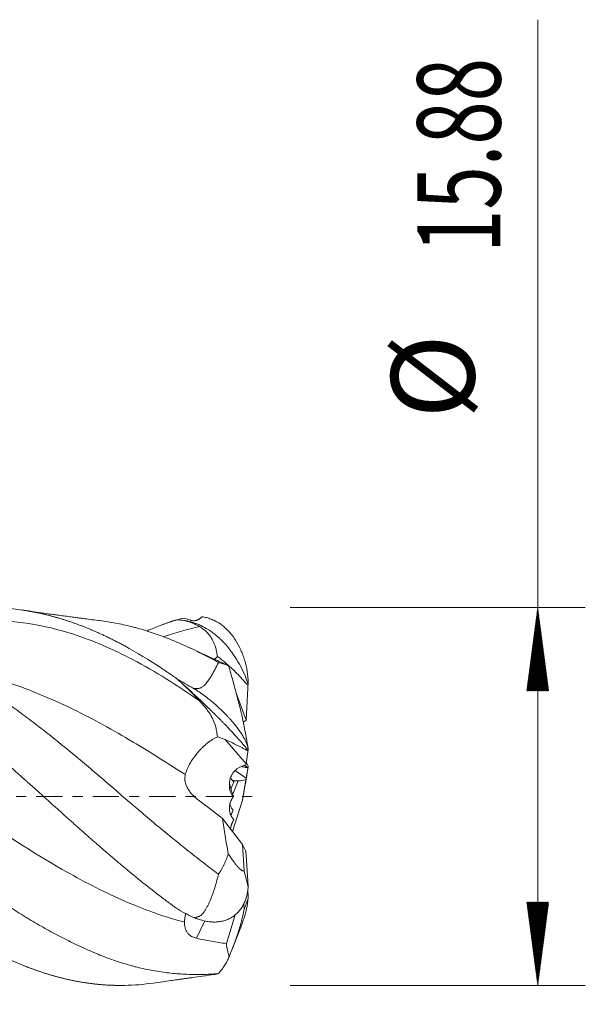
# Model space of a CAD drawing. Units: millimetres. Extents: x -62 to 105, y -62 to 36.
# Drawn here: x 82 to 105, y -9 to 33 of the extents above; entities that cross this region are included whole.
import ezdxf

# ---------------------------------------------------------------- set-up
doc = ezdxf.new("R2010")
doc.units = ezdxf.units.MM
doc.linetypes.add('CENTER', pattern=[47.5, 22, -8.5, 8.5, -8.5])
for name, color, linetype in [('1', 4, 'Continuous'), ('2', 7, 'Continuous'), ('SK2', 7, 'Continuous'), ('SK4', 2, 'CENTER')]:
    doc.layers.add(name, color=color, linetype=linetype)
doc.styles.add('iso_b_vert', font='simplex.shx')
doc.dimstyles.get("Standard").update_dxf_attribs({"dimtxt": 0.18, "dimasz": 0.18, "dimexe": 0.18, "dimexo": 0.0625, "dimgap": 0.09, "dimtad": 1, "dimzin": 0, "dimdsep": 52, "dimtxsty": 'Standard', "dimcen": 0.09, "dimadec": 0, "dimazin": 0, "dimtfac": 1, "dimtdec": 4, "dimtofl": 0, "dimtmove": 0, "dimatfit": 3, "dimfxl": 1, "dimtolj": 1, "dimtzin": 0, "dimarcsym": 0})

# ---------------------------------------------------------------- blocks, each defined once
blk = doc.blocks.new('_U0')
at = {"layer": '2', "lineweight": 13}
for p, q in [((11.13, -9.525), (11.13, -26.269617)), ((91.3, -9.525), (91.3, -26.269617)), ((91.3, -24.269617), (11.13, -24.269617))]:
    blk.add_line(p, q, dxfattribs=at)
at = {"layer": '2', "lineweight": 18}
for points in [[(11.13, -24.269617), (14.629998, -23.808833), (14.630002, -24.730401)], [(91.3, -24.269617), (87.800002, -24.730401), (87.799998, -23.808833)]]:
    blk.add_solid(points, dxfattribs=at)
at = {"layer": '2', "lineweight": 18, "insert": (46.423001, -23.236983), "char_height": 3.5, "attachment_point": 7, "line_spacing_factor": 1.084337, "style": 'iso_b_vert'}
blk.add_mtext('\\W0.6864;80.17', dxfattribs=at)
blk = doc.blocks.new('_U1')
at = {"layer": 'SK2', "lineweight": 13}
for p, q in [((3.189679, -9.129), (3.189679, -41.269617)), ((91.3, -9.525), (91.3, -41.269617)), ((91.3, -39.269617), (3.189679, -39.269617))]:
    blk.add_line(p, q, dxfattribs=at)
at = {"layer": 'SK2', "lineweight": 18}
for points in [[(3.189679, -39.269617), (6.689677, -38.808833), (6.689681, -39.730401)], [(91.3, -39.269617), (87.800002, -39.730401), (87.799998, -38.808833)]]:
    blk.add_solid(points, dxfattribs=at)
at = {"layer": 'SK2', "lineweight": 18, "insert": (42.890274, -38.236983), "char_height": 3.5, "attachment_point": 7, "line_spacing_factor": 1.084337, "style": 'iso_b_vert'}
blk.add_mtext('\\W0.6725;88.11', dxfattribs=at)

msp = doc.modelspace()

# ---------------------------------------------------------------- hatches: boundary and pattern name
at = {"layer": '2', "lineweight": 13}
h = msp.add_hatch(dxfattribs=at)
h.set_pattern_fill('ANSI31', color=256, scale=0.0062, style=0)
h.paths.add_polyline_path([(103.3, 7.937), (103.761, 4.437), (102.839, 4.437)])
h = msp.add_hatch(dxfattribs=at)
h.set_pattern_fill('ANSI31', color=256, scale=0.0062, style=0)
h.paths.add_polyline_path([(103.3, -7.938), (102.839, -4.438), (103.761, -4.438)])

# ---------------------------------------------------------------- linework, layer by layer
at = {"layer": '1', "lineweight": 13}
for p, q in [((90.159, 5.636), (90.192, 5.547)), ((88.959, 4.463), (88.946, 4.533)), ((90.615, 4.381), (91.041, 3.21)), ((90.159, 2.394), (91.043, 1.378)), ((90.593, 1.079), (91.043, 0.768)), ((90.71, 0.654), (90.479, 0.098)), ((88.959, -5.131), (88.946, -5.073)), ((89.302, -5.23), (88.962, -5.957))]:
    msp.add_line(p, q, dxfattribs=at)
at = {"layer": '1', "lineweight": 18}
for p, q in [((91.129, 4.824), (91.043, 3.212)), ((91.041, 3.21), (91.043, 3.212)), ((91.129, 1.976), (91.043, 1.378)), ((91.129, 1.253), (91.043, 0.768)), ((91.031, 0.705), (90.89, -0.158)), ((90.96, 0.232), (90.89, -0.158)), ((90.89, -0.158), (90.468, -1.467)), ((90.89, -2.015), (90.054, -0.929)), ((91.031, -2.29), (90.89, -2.015)), ((90.96, -3.114), (90.89, -2.015)), ((91.129, -3.768), (91.043, -2.466)), ((91.129, -4.203), (91.111, -3.92)), ((90.96, -4.749), (90.945, -4.492)), ((90.58, -4.968), (90.212, -6.179)), ((90.442, -6.454), (90.885, -5.304))]:
    msp.add_line(p, q, dxfattribs=at)
for centre, major_axis, ratio, start_param, end_param in [((91.187, 2.405), (1.125, 1.221), 0.412348, 1.269387, 1.364643), ((91.189, -0.391), (0.1, 1.748), 0.705568, 0.204465, 0.523906), ((91.233, -0.441), (0.024, -2.304), 0.120973, -2.481335, -2.45157), ((91.189, 1.971), (0.986, 1.147), 0.656261, -2.619213, -2.350353), ((91.233, 1.941), (0.279, 1.641), 0.00819, -2.423105, -2.365847), ((91.233, -2.568), (0.212, -3.085), 0.059123, -1.665157, -1.607898)]:
    msp.add_ellipse(centre, major_axis=major_axis, ratio=ratio, start_param=start_param, end_param=end_param, dxfattribs=at)
for points, knots in [([(79.771, 7.928), (79.868, 7.933), (80.495, 7.952), (81.122, 7.91), (81.651, 7.832)], [0, 0, 0, 0, 0.155897, 1, 1, 1, 1]), ([(84.884, 7.392), (84.867, 7.394), (84.735, 7.41), (84.505, 7.439), (84.238, 7.473), (84.03, 7.5), (83.844, 7.525), (83.624, 7.555), (83.373, 7.589), (83.141, 7.621), (82.903, 7.654), (82.602, 7.697), (82.155, 7.76), (81.803, 7.81), (81.6, 7.839)], [0, 0, 0, 0, 0.015655, 0.120171, 0.209029, 0.259448, 0.310521, 0.379808, 0.459975, 0.539895, 0.592019, 0.678655, 0.814605, 1, 1, 1, 1]), ([(81.651, 7.832), (81.669, 7.829), (81.703, 7.824), (81.755, 7.816), (81.808, 7.808), (81.861, 7.799), (81.914, 7.79), (81.968, 7.78), (82.022, 7.771), (82.076, 7.761), (82.131, 7.75), (82.187, 7.739), (82.243, 7.728), (82.299, 7.716), (82.355, 7.704), (82.412, 7.692), (82.47, 7.679), (82.528, 7.665), (82.586, 7.652), (82.644, 7.637), (82.703, 7.623), (82.763, 7.608), (82.823, 7.592), (82.883, 7.576), (82.944, 7.56), (83.005, 7.543), (83.066, 7.526), (83.128, 7.508), (83.191, 7.49), (83.253, 7.471), (83.317, 7.451), (83.38, 7.432), (83.444, 7.411), (83.508, 7.39), (83.573, 7.369), (83.638, 7.347), (83.704, 7.325), (83.77, 7.302), (83.837, 7.278), (83.903, 7.254), (83.971, 7.229), (84.038, 7.204), (84.106, 7.178), (84.175, 7.152), (84.244, 7.125), (84.313, 7.097), (84.383, 7.069), (84.453, 7.04), (84.523, 7.011), (84.594, 6.981), (84.666, 6.95), (84.737, 6.919), (84.81, 6.887), (84.882, 6.854), (84.955, 6.821), (85.029, 6.787), (85.102, 6.752), (85.177, 6.717), (85.251, 6.681), (85.326, 6.644), (85.402, 6.607), (85.478, 6.569), (85.554, 6.53), (85.63, 6.491), (85.708, 6.451), (85.785, 6.41), (85.863, 6.368), (85.915, 6.34), (85.941, 6.326)], [0, 0, 0, 0, 0.012045, 0.024185, 0.036422, 0.048754, 0.061182, 0.073707, 0.086327, 0.099043, 0.111855, 0.124763, 0.137767, 0.150866, 0.164062, 0.177353, 0.19074, 0.204223, 0.217801, 0.231475, 0.245245, 0.259111, 0.273072, 0.287129, 0.301281, 0.315529, 0.329872, 0.344311, 0.358845, 0.373475, 0.3882, 0.40302, 0.417936, 0.432947, 0.448053, 0.463254, 0.478551, 0.493942, 0.509429, 0.525011, 0.540688, 0.55646, 0.572327, 0.588289, 0.604346, 0.620499, 0.636747, 0.65309, 0.669528, 0.686062, 0.70269, 0.719414, 0.736234, 0.753149, 0.770159, 0.787265, 0.804466, 0.821763, 0.839155, 0.856643, 0.874227, 0.891907, 0.909682, 0.927554, 0.945521, 0.963585, 0.981744, 1, 1, 1, 1]), ([(89.181, 7.555), (89.174, 7.545), (89.166, 7.535), (89.148, 7.517), (89.139, 7.508), (89.111, 7.483), (89.091, 7.469), (89.06, 7.449), (89.049, 7.443), (89.028, 7.432), (89.006, 7.422), (88.985, 7.414), (88.963, 7.407), (88.952, 7.403), (88.919, 7.395), (88.897, 7.391), (88.855, 7.386), (88.834, 7.385), (88.793, 7.387), (88.773, 7.389), (88.735, 7.396), (88.717, 7.402), (88.699, 7.408)], [0, 0, 0, 0, 0.0625, 0.0625, 0.125, 0.125, 0.25, 0.25, 0.3125, 0.3125, 0.375, 0.4375, 0.4375, 0.5, 0.5, 0.625, 0.625, 0.75, 0.75, 0.875, 0.875, 1, 1, 1, 1]), ([(89.181, 7.555), (89.248, 7.546), (89.314, 7.533), (89.444, 7.5), (89.508, 7.479), (89.603, 7.442), (89.634, 7.429), (89.696, 7.4), (89.727, 7.385), (89.817, 7.338), (89.876, 7.303), (89.99, 7.226), (90.046, 7.184), (90.127, 7.117), (90.154, 7.094), (90.207, 7.046), (90.233, 7.021), (90.309, 6.944), (90.357, 6.891), (90.428, 6.806), (90.451, 6.778), (90.496, 6.719), (90.517, 6.689), (90.624, 6.537), (90.7, 6.408), (90.802, 6.202), (90.834, 6.132), (90.893, 5.987), (90.92, 5.913), (90.97, 5.763), (90.993, 5.687), (91.024, 5.571), (91.033, 5.532), (91.051, 5.453), (91.06, 5.414), (91.099, 5.217), (91.12, 5.056), (91.133, 4.893)], [0, 0, 0, 0, 0.0625, 0.0625, 0.125, 0.125, 0.15625, 0.15625, 0.1875, 0.1875, 0.25, 0.25, 0.3125, 0.3125, 0.34375, 0.34375, 0.375, 0.375, 0.4375, 0.4375, 0.46875, 0.46875, 0.5, 0.5, 0.625, 0.625, 0.6875, 0.6875, 0.75, 0.75, 0.8125, 0.8125, 0.84375, 0.84375, 0.875, 0.875, 1, 1, 1, 1]), ([(89.872, -7.444), (89.651, -7.461), (89.43, -7.473), (88.988, -7.482), (88.767, -7.48), (88.325, -7.462), (88.104, -7.447), (87.662, -7.4), (87.441, -7.37), (86.998, -7.293), (86.776, -7.247), (86.498, -7.181), (86.442, -7.167), (86.331, -7.139), (86.164, -7.094), (85.998, -7.046), (85.667, -6.945), (85.447, -6.87), (85.009, -6.708), (84.791, -6.62), (84.353, -6.432), (84.135, -6.333), (83.696, -6.124), (83.476, -6.014), (83.034, -5.786), (82.812, -5.667), (82.367, -5.419), (82.144, -5.29), (81.864, -5.121), (81.808, -5.087), (81.696, -5.018), (81.528, -4.915), (81.361, -4.808), (81.027, -4.592), (80.806, -4.443), (80.367, -4.135), (80.148, -3.977), (79.713, -3.65), (79.496, -3.482), (79.062, -3.139), (78.846, -2.965), (78.519, -2.7), (78.41, -2.611), (78.191, -2.433), (78.081, -2.344), (77.75, -2.075), (77.529, -1.894), (77.25, -1.667), (77.194, -1.622), (77.082, -1.53), (77.026, -1.484), (76.859, -1.347), (76.747, -1.256), (76.412, -0.981), (76.19, -0.798), (75.746, -0.43), (75.525, -0.245), (75.084, 0.124), (74.865, 0.31), (74.536, 0.588), (74.427, 0.682), (74.209, 0.868), (74.1, 0.961), (73.773, 1.241), (73.556, 1.427), (73.119, 1.797), (72.9, 1.98), (72.569, 2.253), (72.459, 2.343), (72.237, 2.522), (72.126, 2.61), (71.794, 2.873), (71.572, 3.045), (71.129, 3.381), (70.907, 3.545), (70.463, 3.867), (70.242, 4.025), (69.799, 4.333), (69.578, 4.483), (69.248, 4.703), (69.138, 4.776), (68.919, 4.919), (68.809, 4.989), (68.48, 5.197), (68.261, 5.331), (67.987, 5.493), (67.932, 5.525), (67.822, 5.588), (67.658, 5.682), (67.384, 5.832), (67.165, 5.946), (66.946, 6.057), (66.836, 6.111), (66.507, 6.269), (66.286, 6.369), (65.843, 6.556), (65.621, 6.644), (65.176, 6.809), (64.953, 6.885), (64.507, 7.025), (64.283, 7.089), (63.947, 7.175), (63.835, 7.202), (63.666, 7.24), (63.61, 7.252), (63.498, 7.275), (63.442, 7.287), (63.275, 7.319), (63.163, 7.338), (62.967, 7.369), (62.881, 7.382), (62.796, 7.393)], [0, 0, 0, 0, 0.024458, 0.024458, 0.048916, 0.048916, 0.073375, 0.073375, 0.097833, 0.097833, 0.122291, 0.122291, 0.128406, 0.128406, 0.13452, 0.146749, 0.146749, 0.171208, 0.171208, 0.195666, 0.195666, 0.220124, 0.220124, 0.244582, 0.244582, 0.269041, 0.269041, 0.293499, 0.293499, 0.299614, 0.299614, 0.305728, 0.317957, 0.317957, 0.342415, 0.342415, 0.366874, 0.366874, 0.391332, 0.391332, 0.41579, 0.41579, 0.428019, 0.428019, 0.440248, 0.440248, 0.464707, 0.464707, 0.470821, 0.470821, 0.476936, 0.476936, 0.489165, 0.489165, 0.513623, 0.513623, 0.538081, 0.538081, 0.56254, 0.56254, 0.574769, 0.574769, 0.586998, 0.586998, 0.611456, 0.611456, 0.635914, 0.635914, 0.648144, 0.648144, 0.660373, 0.660373, 0.684831, 0.684831, 0.709289, 0.709289, 0.733747, 0.733747, 0.758206, 0.758206, 0.770435, 0.770435, 0.782664, 0.782664, 0.807122, 0.807122, 0.813237, 0.813237, 0.819351, 0.83158, 0.84381, 0.84381, 0.856039, 0.856039, 0.880497, 0.880497, 0.904955, 0.904955, 0.929413, 0.929413, 0.953872, 0.953872, 0.966101, 0.966101, 0.972215, 0.972215, 0.97833, 0.97833, 0.990559, 0.990559, 1, 1, 1, 1]), ([(89.882, -3.268), (89.661, -3.101), (89.439, -2.932), (88.997, -2.59), (88.775, -2.416), (88.333, -2.064), (88.112, -1.886), (87.669, -1.525), (87.448, -1.342), (87.005, -0.971), (86.783, -0.783), (86.505, -0.546), (86.449, -0.499), (86.338, -0.404), (86.171, -0.262), (86.005, -0.119), (85.674, 0.165), (85.454, 0.355), (85.016, 0.732), (84.797, 0.92), (84.36, 1.292), (84.141, 1.477), (83.702, 1.843), (83.482, 2.023), (83.039, 2.38), (82.817, 2.556), (82.372, 2.904), (82.148, 3.076), (81.868, 3.287), (81.812, 3.33), (81.699, 3.414), (81.531, 3.539), (81.364, 3.663), (81.03, 3.907), (80.809, 4.066), (80.368, 4.375), (80.15, 4.526), (79.714, 4.818), (79.498, 4.959), (79.064, 5.232), (78.848, 5.363), (78.521, 5.552), (78.412, 5.614), (78.193, 5.735), (78.084, 5.794), (77.753, 5.968), (77.531, 6.079), (77.252, 6.211), (77.197, 6.237), (77.085, 6.289), (77.029, 6.314), (76.861, 6.389), (76.749, 6.438), (76.414, 6.579), (76.191, 6.667), (75.746, 6.829), (75.525, 6.904), (75.084, 7.04), (74.864, 7.102), (74.536, 7.183), (74.427, 7.208), (74.209, 7.255), (74.1, 7.276), (73.803, 7.33), (73.614, 7.359), (73.426, 7.382)], [0, 0, 0, 0, 0.040216, 0.040216, 0.080431, 0.080431, 0.120647, 0.120647, 0.160862, 0.160862, 0.201078, 0.201078, 0.211132, 0.211132, 0.221186, 0.241293, 0.241293, 0.281509, 0.281509, 0.321724, 0.321724, 0.36194, 0.36194, 0.402156, 0.402156, 0.442371, 0.442371, 0.482587, 0.482587, 0.492641, 0.492641, 0.502694, 0.522802, 0.522802, 0.563018, 0.563018, 0.603233, 0.603233, 0.643449, 0.643449, 0.683664, 0.683664, 0.703772, 0.703772, 0.72388, 0.72388, 0.764096, 0.764096, 0.774149, 0.774149, 0.784203, 0.784203, 0.804311, 0.804311, 0.844527, 0.844527, 0.884742, 0.884742, 0.924958, 0.924958, 0.945066, 0.945066, 0.965173, 0.965173, 1, 1, 1, 1]), ([(89.878, 5.631), (89.657, 5.754), (89.436, 5.872), (88.993, 6.096), (88.772, 6.203), (88.33, 6.405), (88.108, 6.5), (87.666, 6.679), (87.445, 6.762), (87.002, 6.916), (86.78, 6.986), (86.502, 7.066), (86.446, 7.081), (86.335, 7.111), (86.168, 7.155), (86.002, 7.195), (85.671, 7.268), (85.452, 7.31), (85.115, 7.362), (84.999, 7.378), (84.882, 7.392)], [0, 0, 0, 0, 0.132732, 0.132732, 0.265463, 0.265463, 0.398195, 0.398195, 0.530926, 0.530926, 0.663658, 0.663658, 0.696841, 0.696841, 0.730024, 0.79639, 0.79639, 0.929121, 0.929121, 1, 1, 1, 1]), ([(87.47, 7.199), (87.487, 7.206), (87.521, 7.218), (87.573, 7.237), (87.623, 7.256), (87.674, 7.274), (87.724, 7.292), (87.774, 7.31), (87.823, 7.327), (87.872, 7.344), (87.921, 7.36), (87.969, 7.376), (88.018, 7.392), (88.065, 7.408), (88.097, 7.418), (88.113, 7.423)], [0, 0, 0, 0, 0.080032, 0.159546, 0.238541, 0.317019, 0.394978, 0.472419, 0.549343, 0.625748, 0.701635, 0.777003, 0.851854, 0.926186, 1, 1, 1, 1]), ([(88.153, 7.423), (88.16, 7.423), (88.172, 7.422), (88.185, 7.422), (88.191, 7.422)], [0, 0, 0, 0, 0.498395, 1, 1, 1, 1]), ([(88.191, 7.422), (88.269, 7.419), (88.346, 7.409), (88.497, 7.38), (88.572, 7.36), (88.72, 7.311), (88.794, 7.282), (88.904, 7.232), (88.941, 7.215), (89.014, 7.178), (89.05, 7.158), (89.086, 7.138)], [0, 0, 0, 0, 0.25, 0.25, 0.5, 0.5, 0.75, 0.75, 0.875, 0.875, 1, 1, 1, 1]), ([(89.086, 7.138), (89.141, 7.106), (89.194, 7.071), (89.294, 6.995), (89.342, 6.953), (89.432, 6.862), (89.474, 6.812), (89.523, 6.747), (89.533, 6.734), (89.551, 6.707), (89.578, 6.666), (89.603, 6.624), (89.682, 6.482), (89.73, 6.361), (89.774, 6.208), (89.782, 6.178), (89.796, 6.117), (89.803, 6.087), (89.82, 5.997), (89.829, 5.938), (89.836, 5.881)], [0, 0, 0, 0, 0.125, 0.125, 0.25, 0.25, 0.375, 0.375, 0.40625, 0.40625, 0.4375, 0.5, 0.5, 0.75, 0.75, 0.8125, 0.8125, 0.875, 0.875, 1, 1, 1, 1]), ([(90.272, 5.51), (90.078, 5.6), (89.661, 5.793), (89.102, 6.051), (88.739, 6.218), (88.598, 6.282)], [0, 0, 0, 0, 0.34846, 0.747737, 1, 1, 1, 1]), ([(89.717, 5.765), (89.719, 5.767), (89.721, 5.769), (89.761, 5.807), (89.798, 5.844), (89.836, 5.881)], [0, 0, 0, 0, 0.05101, 0.05101, 1, 1, 1, 1]), ([(89.836, 5.881), (89.892, 5.842), (89.947, 5.803), (90.055, 5.722), (90.108, 5.68), (90.159, 5.636)], [0, 0, 0, 0, 0.5, 0.5, 1, 1, 1, 1]), ([(87.47, 5.402), (87.487, 5.39), (87.522, 5.368), (87.573, 5.334), (87.623, 5.3), (87.674, 5.266), (87.724, 5.232), (87.774, 5.198), (87.823, 5.164), (87.872, 5.131), (87.921, 5.097), (87.97, 5.064), (88.018, 5.03), (88.065, 4.997), (88.097, 4.975), (88.113, 4.963)], [0, 0, 0, 0, 0.080031, 0.159545, 0.23854, 0.317017, 0.394976, 0.472418, 0.549341, 0.625746, 0.701633, 0.777002, 0.851853, 0.926185, 1, 1, 1, 1]), ([(88.946, 4.533), (88.97, 4.531), (88.992, 4.532), (89.025, 4.535), (89.036, 4.537), (89.057, 4.541), (89.067, 4.544), (89.098, 4.553), (89.117, 4.56), (89.144, 4.573), (89.153, 4.577), (89.17, 4.587), (89.178, 4.591), (89.202, 4.606), (89.217, 4.617), (89.246, 4.639), (89.26, 4.651), (89.286, 4.674), (89.299, 4.686), (89.323, 4.711), (89.335, 4.724), (89.369, 4.761), (89.39, 4.787), (89.43, 4.838), (89.449, 4.864), (89.504, 4.942), (89.537, 4.994), (89.6, 5.097), (89.629, 5.148), (89.685, 5.25), (89.712, 5.3), (89.788, 5.447), (89.835, 5.541), (89.878, 5.631)], [0, 0, 0, 0, 0.03125, 0.03125, 0.046875, 0.046875, 0.0625, 0.0625, 0.09375, 0.09375, 0.109375, 0.109375, 0.125, 0.125, 0.15625, 0.15625, 0.1875, 0.1875, 0.21875, 0.21875, 0.25, 0.25, 0.3125, 0.3125, 0.375, 0.375, 0.5, 0.5, 0.625, 0.625, 0.75, 0.75, 1, 1, 1, 1]), ([(90.309, 5.493), (90.296, 5.499), (90.283, 5.506), (90.254, 5.518), (90.24, 5.524), (90.194, 5.541), (90.161, 5.553), (90.108, 5.569), (90.089, 5.575), (90.051, 5.586), (90.031, 5.592), (89.969, 5.608), (89.925, 5.619), (89.878, 5.631)], [0, 0, 0, 0, 0.125, 0.125, 0.25, 0.25, 0.5, 0.5, 0.625, 0.625, 0.75, 0.75, 1, 1, 1, 1]), ([(91.114, 4.76), (91.113, 4.752), (91.111, 4.745), (91.108, 4.735), (91.107, 4.732), (91.104, 4.725), (91.102, 4.722), (91.098, 4.718), (91.097, 4.717), (91.093, 4.716), (91.091, 4.715), (91.086, 4.715), (91.082, 4.717), (91.076, 4.72), (91.073, 4.721), (91.067, 4.725), (91.064, 4.728), (91.056, 4.734), (91.051, 4.739), (91.041, 4.749), (91.036, 4.754), (91.021, 4.77), (91.011, 4.78), (90.983, 4.812), (90.964, 4.834), (90.927, 4.877), (90.908, 4.898), (90.852, 4.962), (90.814, 5.005), (90.737, 5.088), (90.698, 5.13), (90.579, 5.252), (90.497, 5.332), (90.331, 5.487), (90.246, 5.563), (90.159, 5.636)], [0, 0, 0, 0, 0.015625, 0.015625, 0.023438, 0.023438, 0.03125, 0.03125, 0.035156, 0.035156, 0.039063, 0.039063, 0.046875, 0.046875, 0.054688, 0.054688, 0.0625, 0.0625, 0.078125, 0.078125, 0.09375, 0.09375, 0.125, 0.125, 0.1875, 0.1875, 0.25, 0.25, 0.375, 0.375, 0.5, 0.5, 0.75, 0.75, 1, 1, 1, 1]), ([(90.96, 2.952), (90.95, 3.003), (90.94, 3.055), (90.918, 3.16), (90.906, 3.213), (90.888, 3.293), (90.882, 3.32), (90.87, 3.374), (90.864, 3.4), (90.845, 3.481), (90.833, 3.534), (90.794, 3.694), (90.767, 3.801), (90.713, 4.014), (90.686, 4.12), (90.63, 4.332), (90.602, 4.439), (90.544, 4.651), (90.515, 4.757), (90.428, 5.074), (90.369, 5.284), (90.309, 5.493)], [0, 0, 0, 0, 0.0625, 0.0625, 0.125, 0.125, 0.15625, 0.15625, 0.1875, 0.1875, 0.25, 0.25, 0.375, 0.375, 0.5, 0.5, 0.625, 0.625, 0.75, 0.75, 1, 1, 1, 1]), ([(88.153, 4.928), (88.16, 4.923), (88.172, 4.912), (88.185, 4.9), (88.191, 4.895)], [0, 0, 0, 0, 0.498396, 1, 1, 1, 1]), ([(88.191, 4.895), (88.269, 4.825), (88.346, 4.754), (88.497, 4.61), (88.572, 4.537), (88.72, 4.389), (88.794, 4.315), (88.904, 4.202), (88.941, 4.164), (89.014, 4.089), (89.05, 4.051), (89.086, 4.014)], [0, 0, 0, 0, 0.25, 0.25, 0.5, 0.5, 0.75, 0.75, 0.875, 0.875, 1, 1, 1, 1]), ([(88.959, 4.463), (89.033, 4.416), (89.105, 4.368), (89.247, 4.268), (89.317, 4.216), (89.456, 4.111), (89.524, 4.056), (89.609, 3.987), (89.625, 3.973), (89.659, 3.945), (89.708, 3.903), (89.757, 3.86), (89.853, 3.775), (89.915, 3.718), (90.035, 3.604), (90.094, 3.546), (90.179, 3.459), (90.207, 3.43), (90.262, 3.372), (90.289, 3.344), (90.342, 3.286), (90.367, 3.258), (90.418, 3.201), (90.443, 3.172), (90.563, 3.031), (90.649, 2.922), (90.763, 2.763), (90.799, 2.712), (90.849, 2.635), (90.865, 2.61), (90.895, 2.56), (90.91, 2.535), (90.952, 2.463), (90.978, 2.416), (91.012, 2.347), (91.023, 2.325), (91.043, 2.28), (91.052, 2.259), (91.096, 2.152), (91.12, 2.074), (91.133, 2.002)], [0, 0, 0, 0, 0.0625, 0.0625, 0.125, 0.125, 0.1875, 0.1875, 0.203125, 0.203125, 0.21875, 0.25, 0.25, 0.3125, 0.3125, 0.375, 0.375, 0.40625, 0.40625, 0.4375, 0.4375, 0.46875, 0.46875, 0.5, 0.5, 0.625, 0.625, 0.6875, 0.6875, 0.71875, 0.71875, 0.75, 0.75, 0.8125, 0.8125, 0.84375, 0.84375, 0.875, 0.875, 1, 1, 1, 1]), ([(89.086, 4.014), (89.141, 3.956), (89.194, 3.899), (89.294, 3.783), (89.342, 3.724), (89.432, 3.605), (89.474, 3.545), (89.523, 3.469), (89.533, 3.453), (89.551, 3.422), (89.578, 3.376), (89.603, 3.33), (89.682, 3.175), (89.73, 3.048), (89.774, 2.883), (89.782, 2.85), (89.796, 2.783), (89.803, 2.75), (89.82, 2.648), (89.829, 2.579), (89.836, 2.508)], [0, 0, 0, 0, 0.125, 0.125, 0.25, 0.25, 0.375, 0.375, 0.40625, 0.40625, 0.4375, 0.5, 0.5, 0.75, 0.75, 0.8125, 0.8125, 0.875, 0.875, 1, 1, 1, 1]), ([(88.487, 0.919), (88.504, 0.986), (88.528, 1.055), (88.573, 1.163), (88.59, 1.201), (88.617, 1.258), (88.627, 1.277), (88.647, 1.316), (88.658, 1.336), (88.713, 1.434), (88.762, 1.514), (88.832, 1.615), (88.846, 1.635), (88.875, 1.675), (88.89, 1.695), (88.935, 1.754), (88.966, 1.793), (89.03, 1.87), (89.063, 1.907), (89.13, 1.981), (89.164, 2.017), (89.233, 2.085), (89.268, 2.118), (89.321, 2.166), (89.338, 2.181), (89.374, 2.212), (89.392, 2.227), (89.481, 2.299), (89.551, 2.35), (89.64, 2.406), (89.658, 2.417), (89.694, 2.437), (89.711, 2.447), (89.765, 2.476), (89.8, 2.493), (89.836, 2.508)], [0, 0, 0, 0, 0.125, 0.125, 0.1875, 0.1875, 0.21875, 0.21875, 0.25, 0.25, 0.375, 0.375, 0.40625, 0.40625, 0.4375, 0.4375, 0.5, 0.5, 0.5625, 0.5625, 0.625, 0.625, 0.6875, 0.6875, 0.71875, 0.71875, 0.75, 0.75, 0.875, 0.875, 0.90625, 0.90625, 0.9375, 0.9375, 1, 1, 1, 1]), ([(89.836, 2.508), (89.892, 2.493), (89.947, 2.476), (90.055, 2.437), (90.108, 2.417), (90.159, 2.394)], [0, 0, 0, 0, 0.5, 0.5, 1, 1, 1, 1]), ([(79.759, 2.454), (79.86, 2.367), (80.491, 1.825), (81.121, 1.265), (81.65, 0.791)], [0, 0, 0, 0, 0.16135, 1, 1, 1, 1]), ([(91.114, 1.953), (91.113, 1.951), (91.111, 1.948), (91.108, 1.945), (91.107, 1.943), (91.104, 1.941), (91.102, 1.94), (91.098, 1.94), (91.097, 1.939), (91.093, 1.939), (91.091, 1.939), (91.086, 1.94), (91.082, 1.941), (91.076, 1.943), (91.073, 1.944), (91.067, 1.946), (91.064, 1.947), (91.056, 1.951), (91.051, 1.953), (91.041, 1.958), (91.036, 1.96), (91.021, 1.968), (91.011, 1.973), (90.983, 1.988), (90.964, 1.998), (90.927, 2.019), (90.908, 2.029), (90.852, 2.06), (90.814, 2.08), (90.737, 2.121), (90.698, 2.141), (90.579, 2.201), (90.497, 2.24), (90.331, 2.318), (90.246, 2.356), (90.159, 2.394)], [0, 0, 0, 0, 0.015625, 0.015625, 0.023438, 0.023438, 0.03125, 0.03125, 0.035156, 0.035156, 0.039063, 0.039063, 0.046875, 0.046875, 0.054688, 0.054688, 0.0625, 0.0625, 0.078125, 0.078125, 0.09375, 0.09375, 0.125, 0.125, 0.1875, 0.1875, 0.25, 0.25, 0.375, 0.375, 0.5, 0.5, 0.75, 0.75, 1, 1, 1, 1]), ([(91.114, 1.232), (91.113, 1.23), (91.111, 1.228), (91.108, 1.224), (91.107, 1.223), (91.104, 1.221), (91.102, 1.22), (91.098, 1.218), (91.097, 1.218), (91.093, 1.217), (91.091, 1.217), (91.086, 1.216), (91.082, 1.216), (91.076, 1.216), (91.073, 1.216), (91.067, 1.217), (91.064, 1.217), (91.056, 1.218), (91.051, 1.219), (91.041, 1.221), (91.036, 1.222), (91.021, 1.224), (91.011, 1.226), (90.983, 1.232), (90.964, 1.237), (90.927, 1.245), (90.908, 1.249), (90.883, 1.254), (90.877, 1.256), (90.871, 1.257)], [0, 0, 0, 0, 0.057924, 0.057924, 0.086886, 0.086886, 0.115848, 0.115848, 0.130329, 0.130329, 0.14481, 0.14481, 0.173772, 0.173772, 0.202734, 0.202734, 0.231696, 0.231696, 0.28962, 0.28962, 0.347544, 0.347544, 0.463393, 0.463393, 0.695089, 0.695089, 0.926785, 0.926785, 1, 1, 1, 1]), ([(91.053, 1.388), (91.056, 1.386), (91.058, 1.384), (91.096, 1.354), (91.12, 1.317), (91.133, 1.272)], [0, 0, 0, 0, 0.069445, 0.069445, 1, 1, 1, 1]), ([(89.027, -0.139), (88.98, -0.102), (88.934, -0.065), (88.846, 0.015), (88.805, 0.056), (88.746, 0.122), (88.727, 0.144), (88.691, 0.189), (88.673, 0.212), (88.625, 0.28), (88.596, 0.327), (88.558, 0.398), (88.546, 0.422), (88.525, 0.471), (88.516, 0.495), (88.492, 0.567), (88.481, 0.613), (88.473, 0.671), (88.471, 0.683), (88.469, 0.705), (88.468, 0.717), (88.467, 0.751), (88.467, 0.773), (88.47, 0.838), (88.477, 0.879), (88.487, 0.919)], [0, 0, 0, 0, 0.125, 0.125, 0.25, 0.25, 0.3125, 0.3125, 0.375, 0.375, 0.5, 0.5, 0.5625, 0.5625, 0.625, 0.625, 0.75, 0.75, 0.78125, 0.78125, 0.8125, 0.8125, 0.875, 0.875, 1, 1, 1, 1]), ([(90.659, 1.158), (90.631, 1.137), (90.606, 1.116), (90.559, 1.071), (90.538, 1.047), (90.499, 0.997), (90.481, 0.972), (90.457, 0.933), (90.45, 0.919), (90.435, 0.892), (90.428, 0.879), (90.397, 0.81), (90.378, 0.755), (90.351, 0.644), (90.343, 0.589), (90.338, 0.507), (90.337, 0.479), (90.339, 0.426), (90.34, 0.4), (90.349, 0.323), (90.359, 0.274), (90.381, 0.206), (90.39, 0.184), (90.409, 0.141), (90.419, 0.121), (90.454, 0.064), (90.482, 0.031), (90.514, 0.003)], [0, 0, 0, 0, 0.0625, 0.0625, 0.125, 0.125, 0.1875, 0.1875, 0.21875, 0.21875, 0.25, 0.25, 0.375, 0.375, 0.5, 0.5, 0.5625, 0.5625, 0.625, 0.625, 0.75, 0.75, 0.8125, 0.8125, 0.875, 0.875, 1, 1, 1, 1]), ([(81.65, 0.791), (81.668, 0.775), (81.702, 0.744), (81.754, 0.698), (81.807, 0.651), (81.86, 0.603), (81.913, 0.555), (81.967, 0.507), (82.021, 0.458), (82.075, 0.409), (82.13, 0.36), (82.185, 0.31), (82.241, 0.26), (82.297, 0.209), (82.354, 0.158), (82.411, 0.107), (82.468, 0.055), (82.526, 0.003), (82.584, -0.049), (82.643, -0.102), (82.702, -0.155), (82.762, -0.209), (82.821, -0.263), (82.882, -0.317), (82.942, -0.372), (83.004, -0.427), (83.065, -0.482), (83.127, -0.538), (83.189, -0.594), (83.252, -0.65), (83.315, -0.707), (83.379, -0.764), (83.443, -0.821), (83.507, -0.879), (83.572, -0.937), (83.637, -0.995), (83.703, -1.054), (83.769, -1.113), (83.835, -1.172), (83.902, -1.231), (83.969, -1.291), (84.037, -1.351), (84.105, -1.412), (84.174, -1.472), (84.243, -1.533), (84.312, -1.594), (84.382, -1.656), (84.452, -1.718), (84.522, -1.78), (84.593, -1.842), (84.665, -1.904), (84.737, -1.967), (84.809, -2.03), (84.881, -2.093), (84.954, -2.156), (85.028, -2.22), (85.102, -2.284), (85.176, -2.347), (85.251, -2.412), (85.326, -2.476), (85.401, -2.54), (85.477, -2.605), (85.553, -2.67), (85.63, -2.735), (85.707, -2.8), (85.785, -2.865), (85.863, -2.93), (85.915, -2.974), (85.941, -2.996)], [0, 0, 0, 0, 0.012035, 0.024166, 0.036394, 0.048718, 0.061138, 0.073654, 0.086266, 0.098975, 0.11178, 0.124681, 0.137678, 0.150771, 0.163961, 0.177246, 0.190628, 0.204105, 0.217679, 0.231349, 0.245114, 0.258976, 0.272933, 0.286987, 0.301136, 0.315381, 0.329722, 0.344158, 0.358691, 0.373319, 0.388042, 0.402862, 0.417777, 0.432787, 0.447893, 0.463095, 0.478391, 0.493784, 0.509272, 0.524855, 0.540533, 0.556307, 0.572177, 0.588141, 0.604202, 0.620357, 0.636608, 0.652955, 0.669397, 0.685935, 0.702568, 0.719297, 0.736122, 0.753042, 0.770058, 0.78717, 0.804377, 0.821681, 0.83908, 0.856575, 0.874166, 0.891854, 0.909637, 0.927517, 0.945493, 0.963566, 0.981735, 1, 1, 1, 1]), ([(90.349, 0.56), (90.354, 0.525), (90.361, 0.489), (90.375, 0.427), (90.381, 0.403), (90.394, 0.355), (90.408, 0.306), (90.424, 0.256), (90.44, 0.206), (90.449, 0.18), (90.475, 0.104), (90.494, 0.054), (90.514, 0.003)], [0, 0, 0, 0, 0.208808, 0.208808, 0.340673, 0.340673, 0.472539, 0.604404, 0.604404, 0.736269, 0.736269, 1, 1, 1, 1]), ([(90.528, 0.613), (90.494, 0.646), (90.463, 0.68), (90.431, 0.722), (90.425, 0.731), (90.413, 0.747), (90.406, 0.758), (90.399, 0.769), (90.397, 0.772)], [0, 0, 0, 0, 0.630071, 0.630071, 0.787589, 0.787589, 0.945106, 1, 1, 1, 1]), ([(90.408, 0.31), (90.411, 0.319), (90.421, 0.354), (90.432, 0.387), (90.45, 0.435), (90.459, 0.459), (90.487, 0.528), (90.507, 0.571), (90.528, 0.612)], [0, 0, 0, 0, 0.083199, 0.312399, 0.312399, 0.541599, 0.541599, 1, 1, 1, 1]), ([(90.473, 0.673), (90.477, 0.672), (90.48, 0.671), (90.492, 0.669), (90.5, 0.668), (90.525, 0.664), (90.544, 0.662), (90.585, 0.658), (90.607, 0.656), (90.643, 0.655), (90.656, 0.654), (90.682, 0.654), (90.696, 0.654), (90.71, 0.654)], [0, 0, 0, 0, 0.065295, 0.065295, 0.198824, 0.198824, 0.465883, 0.465883, 0.732941, 0.732941, 0.866471, 0.866471, 1, 1, 1, 1]), ([(90.514, 0.003), (90.497, -0.019), (90.481, -0.042), (90.458, -0.078), (90.451, -0.09), (90.437, -0.114), (90.43, -0.127), (90.399, -0.19), (90.38, -0.242), (90.363, -0.307), (90.36, -0.32), (90.354, -0.346), (90.352, -0.359), (90.346, -0.399), (90.343, -0.424), (90.34, -0.475), (90.34, -0.499), (90.341, -0.548), (90.343, -0.571), (90.352, -0.639), (90.361, -0.681), (90.376, -0.729), (90.379, -0.739), (90.385, -0.757), (90.396, -0.784), (90.414, -0.825), (90.431, -0.853), (90.449, -0.88), (90.458, -0.893), (90.487, -0.927), (90.507, -0.946), (90.528, -0.96)], [0, 0, 0, 0, 0.0625, 0.0625, 0.09375, 0.09375, 0.125, 0.125, 0.25, 0.25, 0.28125, 0.28125, 0.3125, 0.3125, 0.375, 0.375, 0.4375, 0.4375, 0.5, 0.5, 0.625, 0.625, 0.65625, 0.65625, 0.6875, 0.75, 0.8125, 0.8125, 0.875, 0.875, 1, 1, 1, 1]), ([(90.501, -0.576), (90.484, -0.558), (90.469, -0.539), (90.448, -0.508), (90.441, -0.498), (90.428, -0.476), (90.422, -0.465), (90.393, -0.409), (90.375, -0.361), (90.363, -0.31)], [0, 0, 0, 0, 0.251272, 0.251272, 0.376908, 0.376908, 0.502544, 0.502544, 1, 1, 1, 1]), ([(90.401, -0.793), (90.414, -0.763), (90.429, -0.73), (90.454, -0.676), (90.463, -0.657), (90.481, -0.617), (90.491, -0.597), (90.501, -0.576)], [0, 0, 0, 0, 0.486059, 0.486059, 0.74303, 0.74303, 1, 1, 1, 1]), ([(90.478, -0.623), (90.454, -0.674), (90.432, -0.728), (90.412, -0.789), (90.411, -0.794), (90.409, -0.798)], [0, 0, 0, 0, 0.92818, 0.92818, 1, 1, 1, 1]), ([(90.294, -2.406), (90.246, -2.151), (90.201, -1.901), (90.121, -1.408), (90.085, -1.167), (90.054, -0.929)], [0, 0, 0, 0, 0.5, 0.5, 1, 1, 1, 1]), ([(90.528, -0.96), (90.497, -1.02), (90.471, -1.079), (90.443, -1.15), (90.438, -1.164), (90.427, -1.192), (90.413, -1.234), (90.402, -1.274), (90.388, -1.328), (90.382, -1.356), (90.377, -1.384)], [0, 0, 0, 0, 0.392349, 0.392349, 0.490436, 0.490436, 0.588523, 0.784698, 0.784698, 1, 1, 1, 1]), ([(90.294, -2.406), (90.27, -2.481), (90.243, -2.556), (90.185, -2.705), (90.153, -2.779), (90.102, -2.888), (90.085, -2.924), (90.048, -2.995), (90.029, -3.03), (89.97, -3.135), (89.928, -3.203), (89.882, -3.268)], [0, 0, 0, 0, 0.25, 0.25, 0.5, 0.5, 0.625, 0.625, 0.75, 0.75, 1, 1, 1, 1]), ([(90.96, -3.114), (90.95, -3.12), (90.94, -3.123), (90.917, -3.123), (90.905, -3.121), (90.887, -3.115), (90.881, -3.112), (90.868, -3.106), (90.862, -3.103), (90.843, -3.092), (90.83, -3.083), (90.79, -3.053), (90.763, -3.028), (90.708, -2.972), (90.679, -2.94), (90.622, -2.872), (90.593, -2.836), (90.535, -2.758), (90.505, -2.718), (90.416, -2.591), (90.355, -2.501), (90.294, -2.406)], [0, 0, 0, 0, 0.0625, 0.0625, 0.125, 0.125, 0.15625, 0.15625, 0.1875, 0.1875, 0.25, 0.25, 0.375, 0.375, 0.5, 0.5, 0.625, 0.625, 0.75, 0.75, 1, 1, 1, 1]), ([(88.946, -5.073), (88.97, -5.071), (88.992, -5.066), (89.026, -5.055), (89.036, -5.051), (89.058, -5.042), (89.068, -5.037), (89.099, -5.02), (89.118, -5.007), (89.145, -4.987), (89.154, -4.979), (89.171, -4.965), (89.18, -4.957), (89.204, -4.934), (89.219, -4.917), (89.248, -4.884), (89.262, -4.867), (89.288, -4.832), (89.301, -4.814), (89.326, -4.778), (89.337, -4.759), (89.371, -4.704), (89.392, -4.666), (89.433, -4.59), (89.452, -4.552), (89.506, -4.435), (89.54, -4.356), (89.603, -4.195), (89.632, -4.113), (89.689, -3.948), (89.715, -3.864), (89.792, -3.612), (89.839, -3.441), (89.882, -3.268)], [0, 0, 0, 0, 0.03125, 0.03125, 0.046875, 0.046875, 0.0625, 0.0625, 0.09375, 0.09375, 0.109375, 0.109375, 0.125, 0.125, 0.15625, 0.15625, 0.1875, 0.1875, 0.21875, 0.21875, 0.25, 0.25, 0.3125, 0.3125, 0.375, 0.375, 0.5, 0.5, 0.625, 0.625, 0.75, 0.75, 1, 1, 1, 1]), ([(88.959, -5.131), (89.033, -5.158), (89.105, -5.181), (89.247, -5.22), (89.317, -5.236), (89.456, -5.259), (89.524, -5.267), (89.609, -5.272), (89.625, -5.273), (89.659, -5.274), (89.708, -5.275), (89.757, -5.274), (89.853, -5.269), (89.915, -5.262), (90.035, -5.241), (90.094, -5.227), (90.179, -5.201), (90.207, -5.191), (90.262, -5.17), (90.289, -5.158), (90.342, -5.133), (90.367, -5.12), (90.418, -5.092), (90.443, -5.077), (90.563, -5), (90.649, -4.926), (90.763, -4.798), (90.799, -4.753), (90.849, -4.681), (90.865, -4.657), (90.895, -4.606), (90.91, -4.58), (90.952, -4.501), (90.978, -4.446), (91.012, -4.36), (91.023, -4.33), (91.043, -4.271), (91.052, -4.241), (91.096, -4.088), (91.12, -3.959), (91.133, -3.823)], [0, 0, 0, 0, 0.0625, 0.0625, 0.125, 0.125, 0.1875, 0.1875, 0.203125, 0.203125, 0.21875, 0.25, 0.25, 0.3125, 0.3125, 0.375, 0.375, 0.40625, 0.40625, 0.4375, 0.4375, 0.46875, 0.46875, 0.5, 0.5, 0.625, 0.625, 0.6875, 0.6875, 0.71875, 0.71875, 0.75, 0.75, 0.8125, 0.8125, 0.84375, 0.84375, 0.875, 0.875, 1, 1, 1, 1]), ([(87.47, -4.218), (87.487, -4.231), (87.521, -4.257), (87.573, -4.296), (87.623, -4.334), (87.674, -4.372), (87.724, -4.41), (87.774, -4.447), (87.823, -4.484), (87.872, -4.52), (87.921, -4.556), (87.969, -4.592), (88.018, -4.627), (88.065, -4.662), (88.097, -4.685), (88.113, -4.696)], [0, 0, 0, 0, 0.080032, 0.159545, 0.238541, 0.317018, 0.394978, 0.472419, 0.549342, 0.625747, 0.701634, 0.777003, 0.851854, 0.926186, 1, 1, 1, 1]), ([(90.885, -5.303), (90.899, -5.268), (90.912, -5.233), (90.952, -5.119), (90.978, -5.04), (91.012, -4.921), (91.023, -4.882), (91.043, -4.803), (91.052, -4.764), (91.096, -4.568), (91.12, -4.414), (91.133, -4.261)], [0, 0, 0, 0, 0.099961, 0.099961, 0.32497, 0.32497, 0.437475, 0.437475, 0.54998, 0.54998, 1, 1, 1, 1]), ([(88.455, -5.28), (88.456, -5.226), (88.46, -5.174), (88.471, -5.071), (88.479, -5.02), (88.493, -4.948), (88.498, -4.926), (88.504, -4.905)], [0, 0, 0, 0, 0.408121, 0.408121, 0.816242, 0.816242, 1, 1, 1, 1]), ([(90.96, -4.749), (90.951, -4.8), (90.941, -4.85), (90.919, -4.949), (90.908, -4.997), (90.891, -5.069), (90.885, -5.093), (90.873, -5.14), (90.867, -5.163), (90.849, -5.233), (90.837, -5.278), (90.799, -5.412), (90.774, -5.498), (90.721, -5.666), (90.695, -5.748), (90.641, -5.909), (90.613, -5.988), (90.558, -6.144), (90.53, -6.22), (90.445, -6.447), (90.388, -6.592), (90.331, -6.735)], [0, 0, 0, 0, 0.0625, 0.0625, 0.125, 0.125, 0.15625, 0.15625, 0.1875, 0.1875, 0.25, 0.25, 0.375, 0.375, 0.5, 0.5, 0.625, 0.625, 0.75, 0.75, 1, 1, 1, 1]), ([(88.962, -5.957), (88.924, -5.948), (88.888, -5.937), (88.818, -5.911), (88.785, -5.896), (88.736, -5.869), (88.72, -5.859), (88.69, -5.838), (88.676, -5.827), (88.634, -5.792), (88.608, -5.766), (88.573, -5.722), (88.563, -5.707), (88.547, -5.682), (88.542, -5.674), (88.533, -5.657), (88.51, -5.615), (88.493, -5.569), (88.477, -5.511), (88.472, -5.491), (88.465, -5.451), (88.462, -5.43), (88.455, -5.367), (88.453, -5.324), (88.455, -5.28)], [0, 0, 0, 0, 0.125, 0.125, 0.25, 0.25, 0.3125, 0.3125, 0.375, 0.375, 0.5, 0.5, 0.5625, 0.5625, 0.59375, 0.59375, 0.625, 0.75, 0.75, 0.8125, 0.8125, 0.875, 0.875, 1, 1, 1, 1]), ([(79.759, -6.169), (79.86, -6.226), (80.491, -6.575), (81.121, -6.875), (81.65, -7.089)], [0, 0, 0, 0, 0.16135, 1, 1, 1, 1]), ([(88.962, -5.957), (89.066, -5.98), (89.171, -6.003), (89.38, -6.046), (89.484, -6.065), (89.797, -6.121), (90.005, -6.153), (90.212, -6.179)], [0, 0, 0, 0, 0.25, 0.25, 0.5, 0.5, 1, 1, 1, 1]), ([(90.331, -6.735), (90.319, -6.694), (90.308, -6.652), (90.286, -6.564), (90.276, -6.519), (90.246, -6.38), (90.228, -6.282), (90.212, -6.179)], [0, 0, 0, 0, 0.25, 0.25, 0.5, 0.5, 1, 1, 1, 1]), ([(90.331, -6.735), (90.303, -6.798), (90.273, -6.861), (90.224, -6.954), (90.207, -6.984), (90.171, -7.045), (90.153, -7.075), (90.096, -7.163), (90.056, -7.221), (89.969, -7.334), (89.922, -7.39), (89.872, -7.444)], [0, 0, 0, 0, 0.25, 0.25, 0.375, 0.375, 0.5, 0.5, 0.75, 0.75, 1, 1, 1, 1]), ([(81.65, -7.089), (81.668, -7.096), (81.702, -7.109), (81.754, -7.13), (81.807, -7.151), (81.86, -7.171), (81.913, -7.191), (81.967, -7.212), (82.021, -7.232), (82.075, -7.252), (82.13, -7.272), (82.185, -7.291), (82.241, -7.311), (82.297, -7.331), (82.354, -7.35), (82.411, -7.369), (82.468, -7.388), (82.526, -7.407), (82.584, -7.426), (82.643, -7.444), (82.702, -7.462), (82.762, -7.48), (82.821, -7.498), (82.882, -7.516), (82.942, -7.533), (83.004, -7.55), (83.065, -7.567), (83.127, -7.584), (83.189, -7.6), (83.252, -7.616), (83.315, -7.632), (83.379, -7.648), (83.443, -7.663), (83.507, -7.678), (83.572, -7.693), (83.637, -7.707), (83.703, -7.721), (83.769, -7.735), (83.835, -7.748), (83.902, -7.761), (83.969, -7.773), (84.037, -7.786), (84.105, -7.797), (84.174, -7.809), (84.243, -7.82), (84.312, -7.83), (84.382, -7.84), (84.452, -7.85), (84.522, -7.859), (84.593, -7.868), (84.665, -7.876), (84.737, -7.884), (84.809, -7.892), (84.881, -7.899), (84.954, -7.905), (85.028, -7.911), (85.102, -7.916), (85.176, -7.921), (85.251, -7.925), (85.326, -7.929), (85.401, -7.932), (85.477, -7.934), (85.553, -7.936), (85.63, -7.938), (85.707, -7.938), (85.785, -7.939), (85.863, -7.938), (85.915, -7.937), (85.941, -7.937)], [0, 0, 0, 0, 0.012035, 0.024166, 0.036394, 0.048718, 0.061138, 0.073654, 0.086266, 0.098975, 0.11178, 0.124681, 0.137678, 0.150771, 0.163961, 0.177246, 0.190628, 0.204105, 0.217679, 0.231349, 0.245114, 0.258976, 0.272933, 0.286987, 0.301136, 0.315381, 0.329722, 0.344158, 0.358691, 0.373319, 0.388042, 0.402862, 0.417777, 0.432787, 0.447893, 0.463095, 0.478391, 0.493784, 0.509272, 0.524855, 0.540533, 0.556307, 0.572177, 0.588141, 0.604202, 0.620357, 0.636608, 0.652955, 0.669397, 0.685935, 0.702568, 0.719297, 0.736122, 0.753042, 0.770058, 0.78717, 0.804377, 0.821681, 0.83908, 0.856575, 0.874166, 0.891854, 0.909637, 0.927517, 0.945493, 0.963566, 0.981735, 1, 1, 1, 1]), ([(89.726, -7.478), (89.728, -7.478), (89.73, -7.478), (89.783, -7.471), (89.829, -7.46), (89.872, -7.444)], [0, 0, 0, 0, 0.037534, 0.037534, 1, 1, 1, 1]), ([(87.133, -7.841), (87.271, -7.822), (87.518, -7.787), (87.856, -7.739), (88.11, -7.704), (88.306, -7.676), (88.465, -7.654), (88.626, -7.631), (88.877, -7.596), (89.242, -7.545), (89.552, -7.502), (89.721, -7.479)], [0, 0, 0, 0, 0.160174, 0.28607, 0.391854, 0.454411, 0.513328, 0.575631, 0.641349, 0.803917, 1, 1, 1, 1])]:
    msp.add_open_spline(points, degree=3, knots=knots, dxfattribs=at)
for points in [[(88.114, 7.423), (88.223, 7.452), (88.335, 7.477), (88.448, 7.5)], [(88.699, 7.408), (88.614, 7.441), (88.53, 7.472), (88.448, 7.5)], [(86.865, 6.954), (87.067, 7.041), (87.268, 7.123), (87.47, 7.199)], [(88.114, 7.423), (88.127, 7.423), (88.14, 7.423), (88.153, 7.423)], [(85.941, 6.326), (86.451, 6.048), (86.961, 5.738), (87.47, 5.402)], [(88.114, 4.963), (88.127, 4.951), (88.14, 4.94), (88.153, 4.928)], [(88.114, 4.963), (88.347, 4.817), (88.588, 4.676), (88.838, 4.541)], [(91.129, 4.824), (91.123, 4.803), (91.118, 4.782), (91.114, 4.76)], [(91.129, 4.824), (91.131, 4.847), (91.132, 4.87), (91.133, 4.893)], [(88.838, 4.541), (88.878, 4.515), (88.918, 4.489), (88.959, 4.463)], [(88.838, 4.541), (88.874, 4.538), (88.91, 4.536), (88.946, 4.533)], [(91.133, 2.002), (91.075, 2.319), (91.018, 2.636), (90.96, 2.952)], [(91.129, 1.976), (91.123, 1.968), (91.118, 1.961), (91.114, 1.953)], [(91.129, 1.976), (91.131, 1.984), (91.132, 1.993), (91.133, 2.002)], [(91.133, 1.272), (91.075, 0.926), (91.018, 0.579), (90.96, 0.232)], [(91.129, 1.253), (91.123, 1.246), (91.118, 1.239), (91.114, 1.232)], [(91.129, 1.253), (91.131, 1.259), (91.132, 1.266), (91.133, 1.272)], [(90.528, 0.612), (90.528, 0.613), (90.528, 0.613), (90.528, 0.613)], [(89.027, -0.139), (89.371, -0.401), (89.713, -0.665), (90.054, -0.929)], [(85.941, -2.996), (86.451, -3.42), (86.96, -3.83), (87.47, -4.218)], [(91.133, -3.823), (91.075, -3.587), (91.018, -3.351), (90.96, -3.114)], [(91.129, -3.768), (91.131, -3.786), (91.132, -3.805), (91.133, -3.823)], [(91.133, -4.261), (91.075, -4.425), (91.018, -4.587), (90.96, -4.749)], [(91.129, -4.203), (91.131, -4.222), (91.132, -4.242), (91.133, -4.261)], [(88.114, -4.697), (88.347, -4.842), (88.588, -4.97), (88.838, -5.084)], [(88.838, -5.084), (88.874, -5.081), (88.91, -5.077), (88.946, -5.073)], [(88.838, -5.084), (88.878, -5.1), (88.918, -5.116), (88.959, -5.131)], [(85.941, -7.937), (86.339, -7.929), (86.736, -7.897), (87.134, -7.841)]]:
    msp.add_open_spline(points, degree=3, dxfattribs=at)
at = {"layer": '1', "lineweight": 13}
for points, knots in [([(89.086, 4.014), (88.154, 4.669), (86.386, 5.784), (83.367, 7.091), (80.034, 7.61), (77.537, 7.094), (76.293, 6.635)], [0, 0, 0, 0, 0.218591, 0.414421, 0.708166, 1, 1, 1, 1]), ([(91.114, 4.76), (91.114, 4.76), (91.097, 4.808), (91.047, 4.949), (90.94, 5.213), (90.802, 5.494), (90.66, 5.74), (90.509, 5.977), (90.332, 6.217), (90.159, 6.414), (90.052, 6.525), (89.99, 6.587), (89.943, 6.631), (89.895, 6.675), (89.846, 6.718), (89.764, 6.788), (89.632, 6.893), (89.416, 7.041), (89.188, 7.166), (88.919, 7.282), (88.7, 7.351), (88.501, 7.391), (88.35, 7.412), (88.253, 7.42), (88.191, 7.422)], [0, 0, 0, 0, 0.000562, 0.030822, 0.092812, 0.185011, 0.230727, 0.27647, 0.368905, 0.431228, 0.461695, 0.47654, 0.49104, 0.505127, 0.519201, 0.533674, 0.578879, 0.64114, 0.733541, 0.779306, 0.871015, 0.917358, 0.948471, 1, 1, 1, 1]), ([(88.455, -5.28), (87.733, -5.09), (86.176, -4.556), (83.367, -3.168), (80.026, -1.029), (75.851, 1.868), (72.58, 3.814), (70.563, 4.631), (70.216, 4.759)], [0, 0, 0, 0, 0.118713, 0.256073, 0.462114, 0.668155, 0.942877, 1, 1, 1, 1]), ([(88.487, 0.919), (87.754, 1.391), (86.187, 2.38), (83.728, 3.745), (82.001, 4.47), (81.11, 4.765)], [0, 0, 0, 0, 0.297898, 0.637522, 1, 1, 1, 1]), ([(91.114, 1.953), (91.114, 1.954), (91.097, 1.975), (91.047, 2.038), (90.94, 2.17), (90.802, 2.329), (90.66, 2.488), (90.509, 2.654), (90.332, 2.843), (90.159, 3.022), (90.052, 3.132), (89.99, 3.195), (89.943, 3.243), (89.895, 3.291), (89.846, 3.34), (89.764, 3.422), (89.632, 3.553), (89.416, 3.763), (89.188, 3.982), (88.919, 4.235), (88.7, 4.437), (88.501, 4.618), (88.35, 4.753), (88.253, 4.84), (88.191, 4.895)], [0, 0, 0, 0, 0.000562, 0.030822, 0.092811, 0.18501, 0.230726, 0.27647, 0.368905, 0.431227, 0.461694, 0.476539, 0.491039, 0.505126, 0.5192, 0.533673, 0.578878, 0.641139, 0.733539, 0.779304, 0.871013, 0.917357, 0.948469, 1, 1, 1, 1]), ([(91.114, 1.232), (91.114, 1.232), (91.097, 1.243), (91.048, 1.273), (90.995, 1.296), (90.957, 1.309)], [0, 0, 0, 0, 0.006132, 0.336052, 1, 1, 1, 1])]:
    msp.add_open_spline(points, degree=3, knots=knots, dxfattribs=at)
msp.add_open_spline([(89.086, 7.138), (88.582, 7.028), (88.079, 6.885), (87.575, 6.708)], degree=3, dxfattribs=at)
at = {"layer": '2', "lineweight": 18}
for p, q in [((103.3, -7.938), (103.3, 32.642)), ((92.888, 7.937), (105.3, 7.937)), ((92.888, -7.938), (105.3, -7.938))]:
    msp.add_line(p, q, dxfattribs=at)
at = {"layer": 'SK4', "lineweight": 18, "ltscale": 0.05}
msp.add_line((-48.4, 0), (91.3, 0), dxfattribs=at)

# ---------------------------------------------------------------- texts
at = {"layer": '2', "lineweight": 18, "char_height": 3.5, "attachment_point": 7, "rotation": 90, "line_spacing_factor": 1.084337, "style": 'iso_b_vert'}
for s, insert in [('\\W0.6864;15.88', (101.735, 22.845)), ('%%c', (101.735, 15.872))]:
    msp.add_mtext(s, dxfattribs=dict(at, insert=insert))

# ---------------------------------------------------------------- dimensions: what is measured, and where the dimension line sits
at = {"layer": '2', "lineweight": 18}
dim = msp.add_linear_dim(base=(11.13, -24.27), p1=(91.3, -7.938), p2=(11.13, -7.938), dimstyle='Standard', override={"dimtxt": 3.5, "dimasz": 3.5, "dimexe": 2, "dimexo": 1.5875, "dimgap": 1.75, "dimtad": 1, "dimtih": 1, "dimtoh": 0, "dimdec": 2, "dimlfac": 1, "dimzin": 8, "dimdsep": 46, "dimlunit": 2, "dimpost": '<>', "dimtxsty": 'iso_b_vert', "dimsah": 1, "dimse1": 0, "dimse2": 0, "dimsd1": 0, "dimsd2": 0, "dimclrd": 2, "dimclre": 2, "dimclrt": 2, "dimtol": 0, "dimtm": -0.1, "dimtfac": 1, "dimtdec": 2, "dimtofl": 1, "dimtmove": 0, "dimtzin": 8, "dimlwd": 13, "dimlwe": 13}, dxfattribs=at)
dim.commit()
dim.dimension.update_dxf_attribs({"geometry": '_U0', "text_midpoint": (51.215, -24.27)})
at = {"layer": 'SK2', "lineweight": 18}
dim = msp.add_linear_dim(base=(3.19, -39.27), p1=(91.3, -7.938), p2=(3.19, -7.542), dimstyle='Standard', override={"dimtxt": 3.5, "dimasz": 3.5, "dimexe": 2, "dimexo": 1.5875, "dimgap": 1.75, "dimtad": 1, "dimtih": 1, "dimtoh": 0, "dimdec": 2, "dimlfac": 1, "dimzin": 8, "dimdsep": 46, "dimlunit": 2, "dimpost": '<>', "dimtxsty": 'iso_b_vert', "dimsah": 1, "dimse1": 0, "dimse2": 0, "dimsd1": 0, "dimsd2": 0, "dimclrd": 2, "dimclre": 2, "dimclrt": 2, "dimtol": 0, "dimtm": -0.1, "dimtfac": 1, "dimtdec": 2, "dimtofl": 1, "dimtmove": 0, "dimtzin": 8, "dimlwd": 13, "dimlwe": 13}, dxfattribs=at)
dim.commit()
dim.dimension.update_dxf_attribs({"geometry": '_U1', "text_midpoint": (47.245, -39.27)})

doc.saveas('drawing.dxf')
